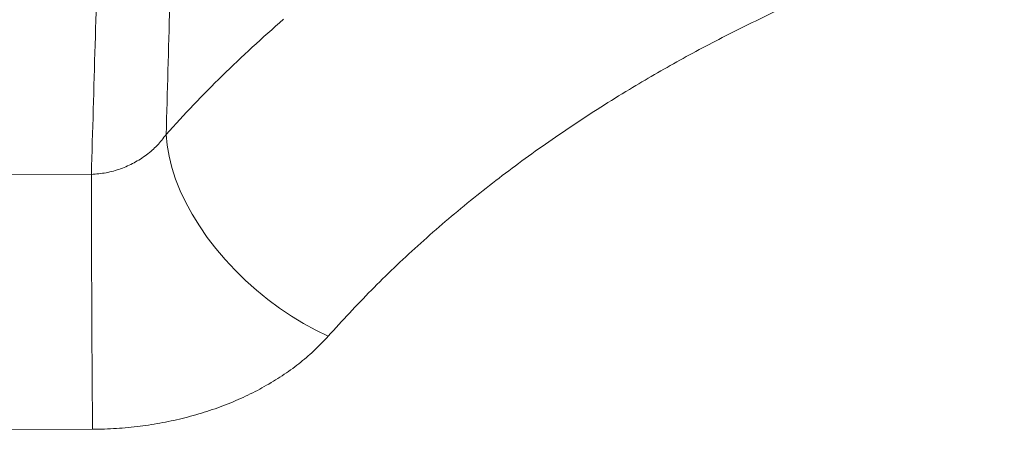
# Model space of a CAD drawing. Units: millimetres. Extents: x 0 to 420, y 0 to 297.
# Drawn here: x 272 to 283, y 200 to 205 of the extents above; entities that cross this region are included whole.
import ezdxf

# ---------------------------------------------------------------- set-up
doc = ezdxf.new("R2010")
doc.units = ezdxf.units.MM
doc.linetypes.add('SLD-Continua', pattern=[0])

msp = doc.modelspace()

# ---------------------------------------------------------------- linework, layer by layer
at = {"color": 8, "linetype": 'SLD-Continua', "lineweight": 18}
msp.add_line((273.14674, 200.1405), (270.39382, 200.129), dxfattribs=at)
at = {"color": 7, "linetype": 'SLD-Continua', "lineweight": 18, "flags": 128}
msp.add_lwpolyline([(275.81395, 201.19524), (275.67363, 201.26191), (275.53413, 201.33715), (275.39627, 201.42052), (275.26085, 201.51153), (275.12867, 201.60966), (275.0005, 201.71433), (274.87708, 201.82492), (274.75914, 201.94079), (274.64738, 202.06126), (274.54244, 202.18563), (274.44494, 202.31317), (274.35545, 202.44313), (274.27449, 202.57476), (274.20254, 202.70727), (274.14001, 202.83991), (274.08728, 202.97188), (274.04465, 203.10242), (274.01237, 203.23077), (273.99063, 203.35618), (273.97955, 203.4779)], dxfattribs=at)
at = {"color": 8, "linetype": 'SLD-Continua', "lineweight": 18, "flags": 128}
msp.add_lwpolyline([(269.643, 203.01201), (270.08534, 203.01377), (273.13398, 203.02589)], dxfattribs=at)
at = {"color": 7, "linetype": 'SLD-Continua', "lineweight": 18}
msp.add_arc((709.89772, 203.51576), 436.76402, 180.0642632, 180.4427791, dxfattribs=at)
for points, knots in [([(273.13398, 203.02589), (273.16191, 204.00423), (273.21779, 205.96093), (273.31369, 208.90771), (273.41211, 211.61932), (273.51147, 214.09418), (273.61038, 216.33085), (273.72151, 218.57872), (273.83894, 220.69087), (273.96171, 222.66619), (274.07653, 224.301), (274.18939, 225.7419), (274.2973, 226.98614), (274.40109, 228.03547), (274.49164, 228.88362), (274.56446, 229.52698), (274.64601, 230.1761), (274.74025, 230.83219), (274.84868, 231.49551), (274.93796, 231.94521), (274.98259, 232.17001)], [0, 0, 0, 0, 0.10387026, 0.20774101, 0.31161063, 0.38954909, 0.46748984, 0.54542871, 0.6233646, 0.68590801, 0.74845054, 0.79015572, 0.83186213, 0.87356392, 0.89463573, 0.91573239, 0.9368274, 0.95790372, 0.97895705, 1, 1, 1, 1]), ([(275.40356, 230.24628), (275.35721, 229.85192), (275.26451, 229.06309), (275.15063, 227.89939), (275.04979, 226.74653), (274.94932, 225.47378), (274.84864, 224.08091), (274.75079, 222.57075), (274.64765, 220.82211), (274.54168, 218.83736), (274.43604, 216.61961), (274.3417, 214.4125), (274.24668, 211.969), (274.15235, 209.29051), (274.06023, 206.37857), (274.00644, 204.44479), (273.97955, 203.4779)], [0, 0, 0, 0, 0.04165612, 0.08332308, 0.12499919, 0.16666765, 0.22241253, 0.27815992, 0.33390645, 0.41714115, 0.50037878, 0.58361815, 0.66685527, 0.77790294, 0.88895171, 1, 1, 1, 1]), ([(289.79672, 206.90369), (289.5608, 206.89564), (289.08875, 206.87955), (288.38312, 206.82931), (287.68085, 206.76014), (286.97682, 206.66941), (286.27221, 206.55692), (285.56827, 206.4222), (284.87297, 206.26663), (284.19174, 206.09153), (283.52545, 205.89741), (282.87477, 205.6851), (282.23707, 205.45394), (281.60764, 205.20193), (280.98797, 204.92868), (280.37945, 204.63414), (279.78922, 204.32155), (279.18612, 203.97275), (278.57544, 203.58459), (277.9632, 203.15447), (277.37735, 202.69983), (276.8214, 202.22067), (276.29402, 201.71941), (275.97394, 201.36993), (275.81395, 201.19524)], [0, 0, 0, 0, 0.0421687, 0.08437277, 0.12657684, 0.1687456, 0.21211177, 0.25551682, 0.29892191, 0.34228853, 0.38490315, 0.42755509, 0.47020683, 0.5128217, 0.55667219, 0.60056292, 0.64445355, 0.68830431, 0.73963971, 0.79100741, 0.84234306, 0.89488373, 0.94745899, 1, 1, 1, 1]), ([(273.97955, 203.4779), (274.08212, 203.59017), (274.28724, 203.81469), (274.61335, 204.1437), (274.95164, 204.46733), (275.18897, 204.67727), (275.30764, 204.78224)], [0, 0, 0, 0, 0.24956454, 0.49912743, 0.7495621, 1, 1, 1, 1]), ([(273.13398, 203.02589), (273.18948, 203.03061), (273.30226, 203.04021), (273.46543, 203.0862), (273.62035, 203.1543), (273.75956, 203.24391), (273.88339, 203.35174), (273.94722, 203.43548), (273.97955, 203.4779)], [0, 0, 0, 0, 0.16181712, 0.32876293, 0.49332279, 0.66273322, 0.82914584, 1, 1, 1, 1]), ([(275.81395, 201.19524), (275.76606, 201.14394), (275.67027, 201.04135), (275.50324, 200.89722), (275.3194, 200.76153), (275.11935, 200.63706), (274.90683, 200.52558), (274.68146, 200.42658), (274.44283, 200.34055), (274.19475, 200.26914), (273.94143, 200.21328), (273.68243, 200.17271), (273.41692, 200.1464), (273.2368, 200.14247), (273.14674, 200.1405)], [0, 0, 0, 0, 0.08176979, 0.16353909, 0.24759773, 0.33165609, 0.41400664, 0.49635764, 0.58107669, 0.66579584, 0.74814887, 0.83050069, 0.91524963, 1, 1, 1, 1])]:
    msp.add_open_spline(points, degree=3, knots=knots, dxfattribs=at)

doc.saveas('drawing.dxf')
